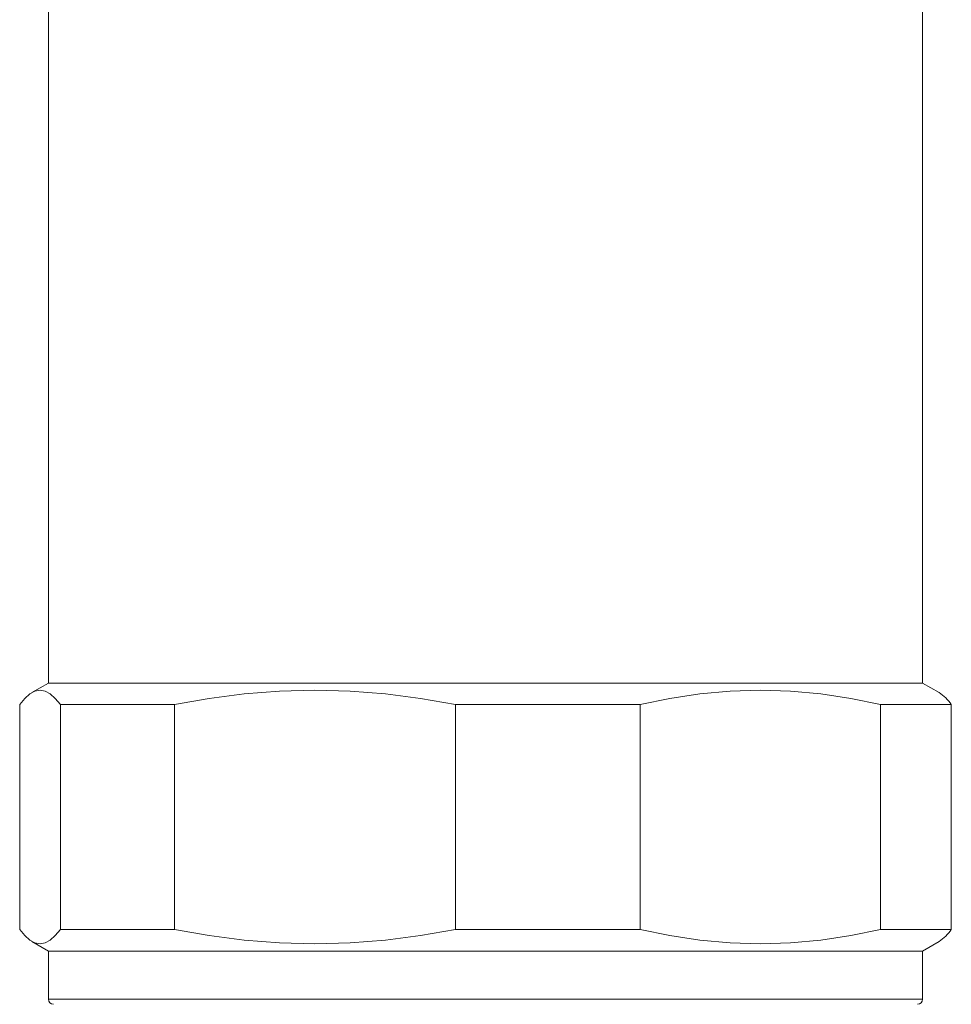
# Model space of a CAD drawing. Units: millimetres. Extents: x 0 to 2107, y 0 to 1485.
# Drawn here: x 403 to 440, y 646 to 685 of the extents above; entities that cross this region are included whole.
import ezdxf

# ---------------------------------------------------------------- set-up
doc = ezdxf.new("R2010")
doc.units = ezdxf.units.MM
doc.header["$LTSCALE"] = 2.5
doc.layers.add('MODEL', color=7, linetype='Continuous', lineweight=20)

msp = doc.modelspace()

# ---------------------------------------------------------------- linework, layer by layer
at = {"layer": 'MODEL'}
for p, q in [((404.044, 690.393), (404.044, 658.481)), ((439.02, 690.393), (439.02, 658.481)), ((404.044, 658.481), (403.381, 658.098)), ((404.202, 658.481), (404.044, 658.481)), ((439.02, 658.481), (404.202, 658.481)), ((439.02, 658.481), (439.683, 658.098)), ((403.095, 657.862), (403.298, 658.044)), ((403.298, 658.044), (403.502, 658.155)), ((403.502, 658.155), (403.706, 658.192)), ((403.706, 658.192), (403.911, 658.155)), ((403.911, 658.155), (404.115, 658.044)), ((404.115, 658.044), (404.318, 657.862)), ((410.477, 657.862), (411.881, 658.044)), ((411.881, 658.044), (413.291, 658.155)), ((413.291, 658.155), (414.705, 658.192)), ((414.705, 658.192), (416.119, 658.155)), ((416.119, 658.155), (417.529, 658.044)), ((417.529, 658.044), (418.933, 657.862)), ((428.914, 657.862), (430.115, 658.044)), ((430.115, 658.044), (431.322, 658.155)), ((431.322, 658.155), (432.531, 658.192)), ((432.531, 658.192), (433.74, 658.155)), ((433.74, 658.155), (434.946, 658.044)), ((434.946, 658.044), (436.147, 657.862)), ((402.893, 657.615), (403.095, 657.862)), ((402.893, 648.621), (402.893, 657.615)), ((404.318, 657.862), (404.52, 657.615)), ((409.081, 657.615), (404.52, 657.615)), ((404.52, 657.615), (404.52, 648.621)), ((409.081, 657.615), (410.477, 657.862)), ((409.081, 648.621), (409.081, 657.615)), ((418.933, 657.862), (420.329, 657.615)), ((427.721, 657.615), (420.329, 657.615)), ((420.329, 657.615), (420.329, 648.621)), ((427.721, 657.615), (428.914, 657.862)), ((427.721, 648.621), (427.721, 657.615)), ((436.147, 657.862), (437.341, 657.615)), ((440.172, 657.615), (437.341, 657.615)), ((437.341, 657.615), (437.341, 648.621)), ((440.172, 648.621), (440.172, 657.615)), ((403.095, 648.374), (402.893, 648.621)), ((404.52, 648.621), (404.318, 648.374)), ((409.081, 648.621), (404.52, 648.621)), ((410.477, 648.374), (409.081, 648.621)), ((420.329, 648.621), (418.933, 648.374)), ((427.721, 648.621), (420.329, 648.621)), ((428.914, 648.374), (427.721, 648.621)), ((437.341, 648.621), (436.147, 648.374)), ((440.172, 648.621), (437.341, 648.621)), ((403.298, 648.193), (403.095, 648.374)), ((403.502, 648.082), (403.298, 648.193)), ((404.115, 648.193), (403.911, 648.082)), ((404.318, 648.374), (404.115, 648.193)), ((411.881, 648.193), (410.477, 648.374)), ((413.291, 648.082), (411.881, 648.193)), ((417.529, 648.193), (416.119, 648.082)), ((418.933, 648.374), (417.529, 648.193)), ((430.115, 648.193), (428.914, 648.374)), ((431.322, 648.082), (430.115, 648.193)), ((434.946, 648.193), (433.74, 648.082)), ((436.147, 648.374), (434.946, 648.193)), ((403.381, 648.139), (404.044, 647.756)), ((403.706, 648.044), (403.502, 648.082)), ((403.911, 648.082), (403.706, 648.044)), ((404.202, 647.756), (404.044, 647.756)), ((404.044, 647.756), (404.044, 645.823)), ((439.02, 647.756), (404.202, 647.756)), ((414.705, 648.044), (413.291, 648.082)), ((416.119, 648.082), (414.705, 648.044)), ((432.531, 648.044), (431.322, 648.082)), ((433.74, 648.082), (432.531, 648.044)), ((439.683, 648.139), (439.02, 647.756)), ((439.02, 647.756), (439.02, 645.823)), ((404.202, 645.823), (404.044, 645.823)), ((439.02, 645.823), (404.202, 645.823))]:
    msp.add_line(p, q, dxfattribs=at)
for centre, radius, start, end in [((438.769, 656.683), 1.684, 33.595, 57.1191), ((438.769, 649.553), 1.684, 302.8809, 326.405), ((404.244, 645.823), 0.2, 180, 270), ((438.82, 645.823), 0.2, 270, 0)]:
    msp.add_arc(centre, radius, start, end, dxfattribs=at)

doc.saveas('drawing.dxf')
